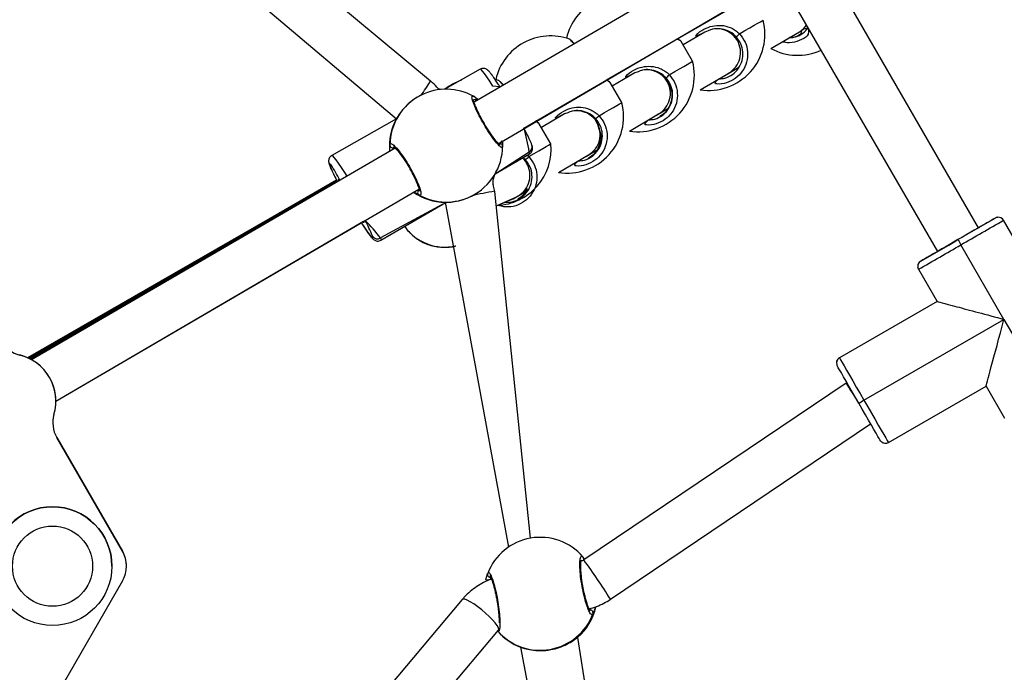
# Model space of a CAD drawing. Units: millimetres. Extents: x 907 to 2357, y 813 to 2115.
# Drawn here: x 2053 to 2086, y 1776 to 1798 of the extents above; entities that cross this region are included whole.
import ezdxf

# ---------------------------------------------------------------- set-up
doc = ezdxf.new("R2010")
doc.units = ezdxf.units.MM
doc.header["$LTSCALE"] = 80

msp = doc.modelspace()

# ---------------------------------------------------------------- linework, layer by layer
at = {"color": 7, "linetype": 'Continuous', "lineweight": 25}
for p, q in [((2066.439, 1795.992), (2057.251, 1803.621)), ((2056.241, 1802.38), (2065.287, 1794.724)), ((2075.978, 1799.99), (2067.904, 1795.286)), ((2084.9, 1791.049), (2079.936, 1799.647)), ((2068.719, 1793.878), (2076.782, 1798.607)), ((2078.618, 1798.695), (2083.515, 1790.249)), ((2069.581, 1794.409), (2076.468, 1798.41)), ((2072.363, 1796.032), (2076.473, 1798.407)), ((2077.646, 1798.045), (2077.646, 1798.045)), ((2075.681, 1797.644), (2074.945, 1797.214)), ((2077.901, 1797.09), (2078.863, 1797.654)), ((2078.931, 1797.699), (2078.934, 1797.701)), ((2078.934, 1797.701), (2078.934, 1797.701)), ((2075.266, 1796.658), (2074.88, 1797.325)), ((2068.113, 1796.39), (2066.922, 1795.714)), ((2073.316, 1796.264), (2072.561, 1795.823)), ((2075.521, 1795.698), (2076.488, 1796.262)), ((2076.488, 1796.262), (2076.825, 1796.459)), ((2076.674, 1796.413), (2076.676, 1796.415)), ((2068.733, 1796.01), (2068.635, 1796.043)), ((2072.882, 1795.268), (2072.493, 1795.939)), ((2074.334, 1796.091), (2074.334, 1796.091)), ((2066.118, 1795.514), (2066.109, 1795.51)), ((2070.951, 1794.884), (2070.171, 1794.429)), ((2073.138, 1794.307), (2074.123, 1794.882)), ((2074.105, 1794.871), (2074.432, 1795.062)), ((2074.105, 1794.871), (2074.136, 1794.89)), ((2065.287, 1794.724), (2063.108, 1793.481)), ((2070.492, 1793.876), (2070.1, 1794.552)), ((2065.243, 1793.735), (2052.999, 1786.602)), ((2068.613, 1792.863), (2069.771, 1793.536)), ((2071.695, 1793.465), (2072.033, 1793.662)), ((2070.748, 1792.914), (2071.757, 1793.502)), ((2071.695, 1793.465), (2071.762, 1793.505)), ((2063.274, 1792.654), (2052.866, 1786.67)), ((2063.274, 1792.654), (2052.893, 1786.658)), ((2063.289, 1792.626), (2052.917, 1786.646)), ((2063.289, 1792.626), (2052.94, 1786.635)), ((2063.294, 1792.616), (2052.961, 1786.624)), ((2063.381, 1792.65), (2052.98, 1786.614)), ((2063.345, 1792.646), (2063.345, 1792.646)), ((2053.816, 1785.209), (2066.048, 1792.353)), ((2069.808, 1780.59), (2068.6, 1792.276)), ((2069.28, 1792.057), (2069.624, 1792.258)), ((2066.929, 1791.906), (2069.065, 1780.289)), ((2067.809, 1792.111), (2067.819, 1792.116)), ((2068.682, 1791.804), (2069.31, 1792.081)), ((2069.28, 1792.057), (2069.393, 1792.124)), ((2064.766, 1790.628), (2066.856, 1791.843)), ((2053.816, 1785.209), (2064.181, 1791.271)), ((2088.636, 1786.278), (2085.736, 1791.301)), ((2085.757, 1787.963), (2084.307, 1790.474)), ((2082.852, 1789.751), (2082.857, 1789.705)), ((2082.878, 1789.651), (2083.503, 1788.568)), ((2083.503, 1788.568), (2080.212, 1786.668)), ((2081.037, 1785.238), (2085.757, 1787.963)), ((2085.757, 1787.963), (2087.207, 1785.451)), ((2052.598, 1786.76), (2052.598, 1786.762)), ((2052.598, 1786.76), (2052.598, 1786.759)), ((2053.017, 1786.59), (2053.017, 1786.591)), ((2080.112, 1786.495), (2080.121, 1786.448)), ((2080.121, 1786.448), (2080.124, 1786.431)), ((2080.44, 1785.818), (2071.602, 1779.855)), ((2080.464, 1785.832), (2080.44, 1785.818)), ((2081.862, 1783.811), (2085.153, 1785.711)), ((2085.153, 1785.711), (2085.778, 1784.628)), ((2053.816, 1785.209), (2053.816, 1785.208)), ((2053.816, 1785.209), (2053.816, 1785.209)), ((2053.816, 1785.208), (2053.816, 1785.208)), ((2053.816, 1785.208), (2053.816, 1785.207)), ((2053.816, 1785.208), (2053.816, 1785.208)), ((2053.816, 1785.205), (2053.816, 1785.207)), ((2072.497, 1778.529), (2081.265, 1784.445)), ((2053.847, 1783.982), (2053.847, 1783.983)), ((2056.059, 1780.151), (2053.847, 1783.983)), ((2056.059, 1780.15), (2053.847, 1783.982)), ((2053.847, 1783.981), (2053.847, 1783.98)), ((2053.847, 1783.981), (2056.059, 1780.149)), ((2053.847, 1783.98), (2056.059, 1780.148)), ((2056.059, 1780.15), (2056.059, 1780.151)), ((2056.059, 1780.149), (2056.059, 1780.148)), ((2071.573, 1779.96), (2071.602, 1779.855)), ((2055.705, 1779.648), (2055.705, 1779.648)), ((2056.193, 1779.649), (2056.193, 1779.651)), ((2056.193, 1779.649), (2056.193, 1779.649)), ((2068.361, 1779.399), (2068.366, 1779.403)), ((2056.059, 1779.148), (2053.847, 1775.315)), ((2067.508, 1778.525), (2061.344, 1771.201)), ((2062.568, 1770.171), (2068.728, 1777.489)), ((2071.395, 1777.248), (2071.4, 1777.252)), ((2073.367, 1764.923), (2071.395, 1777.248)), ((2069.473, 1776.913), (2071.769, 1764.77))]:
    msp.add_line(p, q, dxfattribs=at)
at = {"color": 8, "linetype": 'Continuous', "lineweight": 25}
for p, q in [((2068.613, 1792.863), (2069.761, 1793.612)), ((2066.048, 1792.353), (2066.05, 1792.323)), ((2066.856, 1791.843), (2064.756, 1790.704)), ((2064.484, 1790.767), (2064.48, 1790.778))]:
    msp.add_line(p, q, dxfattribs=at)
at = {"color": 8, "linetype": 'Continuous', "lineweight": 25, "flags": 128}
for points in [[(2076.846, 1797.584), (2077.032, 1797.691), (2077.198, 1797.787), (2077.341, 1797.87), (2077.46, 1797.938), (2077.55, 1797.99), (2077.611, 1798.025), (2077.642, 1798.043), (2077.646, 1798.045)], [(2078.934, 1797.701), (2079.002, 1797.757), (2079.161, 1797.789)], [(2074.481, 1796.204), (2074.665, 1796.311), (2074.83, 1796.406), (2074.971, 1796.487), (2075.087, 1796.554), (2075.176, 1796.606), (2075.235, 1796.64), (2075.263, 1796.656), (2075.266, 1796.658)], [(2068.777, 1795.794), (2068.541, 1795.82), (2068.432, 1795.988), (2068.335, 1796.131), (2068.253, 1796.245), (2068.188, 1796.327), (2068.142, 1796.376), (2068.115, 1796.39), (2068.113, 1796.39)], [(2072.115, 1794.825), (2072.298, 1794.93), (2072.46, 1795.024), (2072.599, 1795.105), (2072.713, 1795.17), (2072.799, 1795.22), (2072.855, 1795.252), (2072.88, 1795.267), (2072.882, 1795.268)], [(2069.748, 1793.445), (2069.928, 1793.55), (2070.088, 1793.642), (2070.224, 1793.721), (2070.335, 1793.785), (2070.417, 1793.833), (2070.469, 1793.863), (2070.491, 1793.876), (2070.492, 1793.876)], [(2069.771, 1793.536), (2069.776, 1793.557), (2069.761, 1793.612)], [(2063.045, 1793.141), (2063.029, 1793.175), (2063.028, 1793.178)], [(2063.08, 1793.178), (2063.061, 1793.196), (2063.038, 1793.209), (2063.032, 1793.19), (2063.045, 1793.141)], [(2063.108, 1793.481), (2063.11, 1793.482), (2063.137, 1793.468), (2063.183, 1793.419), (2063.248, 1793.337), (2063.33, 1793.223), (2063.426, 1793.08), (2063.536, 1792.912), (2063.615, 1792.787)], [(2063.045, 1793.141), (2063.075, 1793.063), (2063.098, 1793.009)], [(2064.104, 1791.22), (2064.117, 1791.201), (2064.213, 1791.054), (2064.298, 1790.928), (2064.37, 1790.828), (2064.427, 1790.755), (2064.468, 1790.712), (2064.491, 1790.7), (2064.497, 1790.718), (2064.484, 1790.767)], [(2064.756, 1790.704), (2064.77, 1790.648), (2064.766, 1790.628)], [(2068.728, 1777.489), (2068.741, 1777.518), (2068.728, 1777.571), (2068.687, 1777.645), (2068.619, 1777.735), (2068.528, 1777.839), (2068.418, 1777.95), (2068.294, 1778.065), (2068.162, 1778.177), (2068.028, 1778.28), (2067.898, 1778.372), (2067.779, 1778.446), (2067.676, 1778.5), (2067.593, 1778.531), (2067.535, 1778.538), (2067.508, 1778.525)]]:
    msp.add_lwpolyline(points, dxfattribs=at)
at = {"color": 7, "linetype": 'Continuous', "lineweight": 25, "flags": 128}
for points in [[(2063.345, 1792.646), (2063.338, 1792.68), (2063.349, 1792.683), (2063.378, 1792.653), (2063.381, 1792.65)], [(2064.181, 1791.271), (2064.184, 1791.263), (2064.191, 1791.229), (2064.18, 1791.226), (2064.155, 1791.25)], [(2084.9, 1791.049), (2084.903, 1791.051), (2084.935, 1791.069), (2084.935, 1791.069), (2084.903, 1791.051), (2084.841, 1791.015), (2084.751, 1790.963), (2084.637, 1790.897), (2084.505, 1790.82), (2084.359, 1790.736), (2084.207, 1790.648), (2084.055, 1790.561), (2083.91, 1790.477), (2083.777, 1790.4), (2083.663, 1790.335), (2083.574, 1790.283), (2083.511, 1790.247), (2083.479, 1790.229), (2083.479, 1790.229), (2083.511, 1790.248), (2083.514, 1790.249)], [(2082.878, 1789.651), (2082.862, 1789.687), (2082.857, 1789.705)], [(2052.999, 1786.602), (2052.842, 1786.68), (2052.598, 1786.762)], [(2080.212, 1786.668), (2080.223, 1786.651), (2080.253, 1786.598), (2080.302, 1786.512), (2080.37, 1786.395), (2080.454, 1786.249), (2080.553, 1786.078), (2080.663, 1785.887), (2080.782, 1785.68), (2080.908, 1785.461), (2081.037, 1785.238)], [(2080.864, 1785.138), (2080.751, 1785.335), (2080.64, 1785.526), (2080.535, 1785.708), (2080.438, 1785.876), (2080.352, 1786.026), (2080.278, 1786.155), (2080.218, 1786.258), (2080.175, 1786.333), (2080.148, 1786.38), (2080.124, 1786.431)], [(2081.037, 1785.238), (2081.166, 1785.014), (2081.292, 1784.796), (2081.412, 1784.589), (2081.522, 1784.398), (2081.621, 1784.228), (2081.705, 1784.083), (2081.773, 1783.966), (2081.822, 1783.88), (2081.852, 1783.828), (2081.862, 1783.811)], [(2081.609, 1783.855), (2081.58, 1783.899), (2081.554, 1783.945), (2081.51, 1784.02), (2081.451, 1784.123), (2081.377, 1784.251), (2081.29, 1784.4), (2081.193, 1784.568), (2081.088, 1784.75), (2080.978, 1784.942), (2080.864, 1785.138)]]:
    msp.add_lwpolyline(points, dxfattribs=at)
at = {"color": 7, "linetype": 'Continuous', "lineweight": 25}
for centre, radius in [((2053.705, 1779.647), 2), ((2053.705, 1779.646), 1.35)]:
    msp.add_circle(centre, radius, dxfattribs=at)
for centre, radius, start, end in [((2072.87, 1797.004), 1.9, 70.2878, 166.8099), ((2075.805, 1797.576), 1.9, 261.4165, 14.2857), ((2070.486, 1795.614), 1.9, 70.3499, 166.9522), ((2076.598, 1797.773), 0.312, 294.9333, 322.8093), ((2078.807, 1798.76), 1.9, 241.525, 294.612), ((2073.426, 1796.185), 1.9, 261.282, 14.3948), ((2074.231, 1796.394), 0.314, 294.8967, 322.7939), ((2068.096, 1794.221), 1.9, 109.4016, 128.1696), ((2066.968, 1793.815), 1.9, 61.1195, 116.5812), ((2067.871, 1795.38), 0.0997, 289.6626, 81.3845), ((2071.043, 1794.791), 1.9, 261.0752, 14.5558), ((2066.951, 1793.806), 1.9, 151.1149, 185.3707), ((2071.864, 1795.016), 0.316, 294.8505, 322.7792), ((2062.829, 1790.781), 7.665, 24.7994, 28.2679), ((2068.6, 1793.703), 1.9, 272.47, 5.236), ((2068.768, 1793.791), 0.0997, 0.8455, 119.4385), ((2065.169, 1793.839), 0.1, 181.337, 299.2825), ((2066.968, 1793.815), 1.9, 296.5896, 359.3342), ((2059.317, 1790.684), 4.514, 25.8248, 33.5435), ((2069.495, 1793.638), 0.318, 294.7902, 322.7672), ((2070.017, 1796.202), 7.619, 204.7714, 208.0794), ((2066.951, 1793.806), 1.9, 235.1756, 269.2614), ((2066.102, 1792.237), 0.1, 121.1654, 239.1091), ((2059.537, 1788.736), 5.349, 22.4499, 28.5928), ((1865.802, 2169.662), 437.438, 299.95253, 300.14254), ((1835.777, 2221.766), 497.775, 299.95253, 300.14254), ((2180.168, 1626.559), 190.087, 119.8821, 120.07802), ((2085.563, 1791.201), 0.2, 30, 94.3619), ((2064.653, 1790.875), 0.2, 212.6049, 301.1274), ((1865.932, 2167.987), 435.923, 299.85716, 300.04765), ((2174.956, 1842.868), 104.701, 209.91783, 210.02736), ((1835.925, 2219.86), 496.05, 299.85716, 300.04765), ((2151.573, 1671.813), 136.599, 119.88356, 120.15619), ((2052.836, 1787.731), 1, 210, 256.187), ((2052.836, 1787.73), 1, 210, 256.187), ((2052.216, 1785.206), 1.6, 59.9514, 76.187), ((2052.216, 1785.205), 1.6, 343.8131, 76.187), ((2052.216, 1785.205), 1.6, 0.0487, 59.9514), ((2080.312, 1786.495), 0.2, 120, 163.6272), ((2050.931, 1837.283), 60.125, 299.85716, 300.04766), ((2054.713, 1784.48), 1, 163.8131, 210), ((2054.713, 1784.481), 1, 163.8701, 209.9682), ((2081.765, 1783.985), 0.2, 229.925, 299.1905), ((2053.705, 1779.648), 2, 0, 180), ((2070.135, 1778.718), 1.9, 99.8986, 158.8447), ((2070.135, 1778.718), 1.9, 40.7818, 99.898), ((2055.193, 1779.651), 1, 0, 30), ((2055.193, 1779.649), 1, 0, 30), ((2055.193, 1779.648), 1, 330, 30), ((2068.455, 1779.366), 0.0995, 160.6636, 279.1891), ((2070.154, 1778.686), 1.9, 310.9687, 347.5333), ((2070.132, 1778.712), 1.9, 221.2468, 339.2127), ((2071.813, 1778.071), 0.1, 340.8292, 98.9048), ((2070.154, 1778.686), 1.9, 220.2128, 248.8539)]:
    msp.add_arc(centre, radius, start, end, dxfattribs=at)
at = {"color": 8, "linetype": 'Continuous', "lineweight": 25}
for centre, radius, start, end in [((2060.572, 1799.561), 6.867, 323.7777, 328.6873), ((2066.968, 1793.815), 1.9, 116.5863, 179.3375), ((2066.951, 1793.806), 1.9, 151.1148, 185.3708), ((2063.449, 1792.606), 6.392, 9.0566, 16.3838), ((2069.668, 1793.781), 0.193, 298.9349, 17.7928), ((2066.951, 1793.806), 1.9, 235.1766, 269.3385), ((2069.698, 1784.912), 7.446, 98.4835, 104.6226), ((2066.968, 1793.815), 1.9, 241.1161, 296.5846), ((2060.058, 1787.08), 5.933, 37.6473, 45.2744), ((2085.563, 1791.201), 0.2, 94.3619, 120), ((2066.909, 1792.03), 1.634, 214.9165, 283.668), ((2083.052, 1789.751), 0.2, 120, 193.2099), ((2080.314, 1786.501), 0.2, 165.3569, 195.2414), ((2071.51, 1779.886), 0.0971, 341.5585, 49.5294), ((2056.725, 1768.851), 18.505, 31.533, 36.4886), ((2070.154, 1778.687), 1.9, 310.7663, 347.5024), ((2070.153, 1778.686), 1.899, 220.2199, 249.0105)]:
    msp.add_arc(centre, radius, start, end, dxfattribs=at)
at = {"color": 7, "linetype": 'Continuous', "lineweight": 25}
for centre, major_axis, ratio, start_param, end_param in [((2078.458, 1798.344), (-0.44, 0.668), 0.999952, 3.09039, 3.510745), ((2076.084, 1796.953), (0.622, 0.503), 0.999958, 6.133357, 7.262703), ((2076.084, 1796.953), (0.622, 0.503), 0.999958, 4.56027, 6.133357), ((2073.719, 1795.573), (0.687, 0.41), 0.99941, 6.27551, 7.40596), ((2076.083, 1796.951), (0.621, 0.504), 0.999959, 4.515109, 4.86353), ((2073.719, 1795.573), (0.687, 0.41), 0.99941, 4.702912, 6.27551), ((2071.354, 1794.193), (0.69, 0.406), 0.998704, 6.280803, 7.412471), ((2073.689, 1795.554), (0.687, 0.41), 0.999419, 4.66148, 4.721775), ((2071.354, 1794.193), (0.69, 0.406), 0.998704, 4.708647, 6.280803), ((2068.988, 1792.813), (0.714, 0.365), 0.998042, 6.259024, 6.630137), ((2071.287, 1794.153), (0.69, 0.406), 0.998728, 4.670411, 4.716011), ((2068.988, 1792.813), (0.714, 0.365), 0.998042, 4.65396, 6.259024), ((2066.44, 1793.509), (0.676, 1.797), 0.751139, 3.885279, 3.944378), ((2068.875, 1792.747), (0.692, 0.405), 0.997821, 4.401738, 4.714074), ((2085.757, 1787.964), (2.254, -0.604), 0.000655, 3.141768, 4.712565), ((2085.757, 1787.964), (0.604, 2.254), 0.000176, 3.140938, 4.711734), ((2080.864, 1785.139), (-0.424, 0.679), 0.007921, 4.960068, 6.283463)]:
    msp.add_ellipse(centre, major_axis=major_axis, ratio=ratio, start_param=start_param, end_param=end_param, dxfattribs=at)
at = {"color": 8, "linetype": 'Continuous', "lineweight": 25}
for points, knots in [([(2075.681, 1797.644), (2075.347, 1797.469), (2075.421, 1797.594), (2075.636, 1797.743), (2075.929, 1797.859), (2076.236, 1797.881), (2076.489, 1797.824), (2076.682, 1797.724), (2076.785, 1797.645), (2076.836, 1797.594), (2076.846, 1797.584)], [0, 0, 0, 0, 0.060814, 0.252178, 0.423802, 0.59373, 0.777546, 0.876204, 0.974745, 1, 1, 1, 1]), ([(2076.846, 1797.584), (2076.916, 1797.493), (2077.057, 1797.312), (2077.136, 1796.972), (2077.105, 1796.628), (2076.959, 1796.314), (2076.718, 1796.067), (2076.414, 1795.92), (2076.13, 1795.871), (2075.969, 1795.913), (2076.151, 1796.065)], [0, 0, 0, 0, 0.135087, 0.270171, 0.405203, 0.539265, 0.671774, 0.802929, 0.933678, 1, 1, 1, 1]), ([(2079.161, 1797.789), (2079.193, 1797.583), (2079.068, 1797.438), (2078.786, 1797.314), (2078.505, 1797.262), (2078.344, 1797.304), (2078.29, 1797.318)], [0, 0, 0, 0, 0.221177, 0.533212, 0.844279, 1, 1, 1, 1]), ([(2071.278, 1797.252), (2071.238, 1797.277), (2071.165, 1797.362), (2071.118, 1797.412), (2071.123, 1797.401), (2071.124, 1797.399)], [0, 0, 0, 0, 0.338301, 0.886823, 1, 1, 1, 1]), ([(2074.88, 1797.325), (2074.873, 1797.33), (2074.86, 1797.339), (2074.783, 1797.391), (2074.751, 1797.413)], [0, 0, 0, 0, 0.573106, 1, 1, 1, 1]), ([(2073.316, 1796.264), (2072.984, 1796.09), (2073.058, 1796.215), (2073.274, 1796.364), (2073.566, 1796.48), (2073.872, 1796.502), (2074.125, 1796.444), (2074.317, 1796.344), (2074.42, 1796.266), (2074.471, 1796.215), (2074.481, 1796.204)], [0, 0, 0, 0, 0.060505, 0.251932, 0.423612, 0.593596, 0.777472, 0.876163, 0.974737, 1, 1, 1, 1]), ([(2074.481, 1796.204), (2074.551, 1796.114), (2074.691, 1795.932), (2074.77, 1795.592), (2074.739, 1795.247), (2074.593, 1794.934), (2074.352, 1794.687), (2074.048, 1794.54), (2073.764, 1794.49), (2073.602, 1794.532), (2073.783, 1794.684)], [0, 0, 0, 0, 0.135055, 0.270107, 0.405106, 0.539135, 0.671612, 0.802736, 0.933453, 1, 1, 1, 1]), ([(2068.893, 1795.862), (2068.854, 1795.888), (2068.779, 1795.972), (2068.73, 1796.019), (2068.732, 1796.009), (2068.732, 1796.007)], [0, 0, 0, 0, 0.3520374, 0.922004, 1, 1, 1, 1]), ([(2072.493, 1795.939), (2072.486, 1795.943), (2072.474, 1795.954), (2072.399, 1796.007), (2072.363, 1796.032)], [0, 0, 0, 0, 0.5280806, 1, 1, 1, 1]), ([(2070.951, 1794.884), (2070.622, 1794.712), (2070.696, 1794.837), (2070.911, 1794.986), (2071.203, 1795.102), (2071.509, 1795.124), (2071.76, 1795.065), (2071.952, 1794.965), (2072.054, 1794.886), (2072.105, 1794.835), (2072.115, 1794.825)], [0, 0, 0, 0, 0.060116, 0.251622, 0.423374, 0.593428, 0.77738, 0.876112, 0.974726, 1, 1, 1, 1]), ([(2070.1, 1794.552), (2070.093, 1794.555), (2070.084, 1794.566), (2070.014, 1794.618), (2069.979, 1794.643)], [0, 0, 0, 0, 0.498664, 1, 1, 1, 1]), ([(2072.115, 1794.825), (2072.185, 1794.734), (2072.325, 1794.553), (2072.404, 1794.212), (2072.372, 1793.867), (2072.226, 1793.553), (2071.985, 1793.306), (2071.681, 1793.159), (2071.397, 1793.109), (2071.236, 1793.152), (2071.415, 1793.303)], [0, 0, 0, 0, 0.135014, 0.270025, 0.404983, 0.538971, 0.671408, 0.802492, 0.93317, 1, 1, 1, 1]), ([(2065.059, 1793.628), (2065.073, 1793.64), (2065.066, 1793.686), (2065.068, 1793.75), (2065.067, 1793.81), (2065.068, 1793.833), (2065.068, 1793.837)], [0, 0, 0, 0, 0.030797, 0.45319, 0.889974, 1, 1, 1, 1]), ([(2065.218, 1793.752), (2065.217, 1793.749), (2065.216, 1793.742), (2065.216, 1793.727), (2065.243, 1793.735)], [0, 0, 0, 0, 0.498552, 1, 1, 1, 1]), ([(2069.748, 1793.445), (2069.818, 1793.355), (2069.957, 1793.173), (2070.036, 1792.832), (2070.004, 1792.487), (2069.857, 1792.172), (2069.617, 1791.926), (2069.313, 1791.776), (2068.989, 1791.727), (2068.788, 1791.784), (2068.682, 1791.804)], [0, 0, 0, 0, 0.128806, 0.257608, 0.386361, 0.514188, 0.640535, 0.765591, 0.89026, 1, 1, 1, 1]), ([(2069.748, 1793.445), (2069.703, 1793.487), (2069.722, 1793.473), (2069.738, 1793.456), (2069.748, 1793.445)], [0, 0, 0, 0, 0.3783535, 1, 1, 1, 1]), ([(2066.051, 1792.151), (2066.016, 1792.167), (2065.973, 1792.187), (2065.895, 1792.245), (2065.866, 1792.247)], [0, 0, 0, 0, 0.825656, 1, 1, 1, 1]), ([(2068.366, 1779.403), (2068.376, 1779.421), (2068.399, 1779.458), (2068.459, 1779.376), (2068.533, 1779.194), (2068.61, 1778.924), (2068.68, 1778.603), (2068.735, 1778.267), (2068.77, 1777.952), (2068.781, 1777.691), (2068.768, 1777.518), (2068.742, 1777.45), (2068.718, 1777.466), (2068.703, 1777.46)], [0, 0, 0, 0, 0.0877, 0.186496, 0.285253, 0.3833, 0.480213, 0.576134, 0.671759, 0.767936, 0.865194, 0.963495, 1, 1, 1, 1]), ([(2068.471, 1779.268), (2068.47, 1779.264), (2068.464, 1779.248), (2068.453, 1779.217), (2068.445, 1779.192)], [0, 0, 0, 0, 0.231212, 1, 1, 1, 1]), ([(2071.798, 1778.17), (2071.8, 1778.173), (2071.805, 1778.183), (2071.814, 1778.204), (2071.781, 1778.207)], [0, 0, 0, 0, 0.312759, 1, 1, 1, 1])]:
    msp.add_open_spline(points, degree=3, knots=knots, dxfattribs=at)
at = {"color": 7, "linetype": 'Continuous', "lineweight": 25}
for points, knots in [([(2076.729, 1797.489), (2076.72, 1797.499), (2076.64, 1797.581), (2076.465, 1797.696), (2076.202, 1797.761), (2075.983, 1797.761), (2075.869, 1797.713), (2075.681, 1797.644)], [0, 0, 0, 0, 0.039699, 0.346881, 0.630375, 0.887952, 1, 1, 1, 1]), ([(2076.151, 1796.065), (2076.22, 1796.07), (2076.385, 1796.081), (2076.621, 1796.207), (2076.825, 1796.412), (2076.948, 1796.679), (2076.975, 1796.97), (2076.907, 1797.259), (2076.789, 1797.413), (2076.729, 1797.489)], [0, 0, 0, 0, 0.107505, 0.253091, 0.400212, 0.549173, 0.699348, 0.84967, 1, 1, 1, 1]), ([(2078.522, 1797.454), (2078.596, 1797.462), (2078.759, 1797.473), (2078.989, 1797.59), (2079.106, 1797.725), (2079.161, 1797.789)], [0, 0, 0, 0, 0.278205, 0.65925, 1, 1, 1, 1]), ([(2078.931, 1797.699), (2078.936, 1797.587), (2078.811, 1797.495), (2078.64, 1797.442), (2078.534, 1797.453), (2078.522, 1797.454)], [0, 0, 0, 0, 0.3592409, 0.9286317, 1, 1, 1, 1]), ([(2071.278, 1797.252), (2071.261, 1797.271), (2071.223, 1797.315), (2071.181, 1797.36), (2071.162, 1797.378), (2071.139, 1797.397), (2071.127, 1797.402), (2071.125, 1797.403)], [0, 0, 0, 0, 0.243612, 0.570205, 0.905579, 0.980806, 1, 1, 1, 1]), ([(2074.88, 1797.325), (2074.879, 1797.326), (2074.877, 1797.332), (2074.87, 1797.339), (2074.864, 1797.346), (2074.858, 1797.351), (2074.851, 1797.357), (2074.839, 1797.366), (2074.815, 1797.382), (2074.778, 1797.408), (2074.762, 1797.419)], [0, 0, 0, 0, 0.008794, 0.047031, 0.077183, 0.110861, 0.167321, 0.314079, 0.711547, 1, 1, 1, 1]), ([(2068.777, 1795.794), (2068.758, 1795.824), (2068.706, 1795.906), (2068.629, 1796.021), (2068.549, 1796.138), (2068.479, 1796.234), (2068.424, 1796.303), (2068.382, 1796.346), (2068.344, 1796.378), (2068.3, 1796.403), (2068.24, 1796.419), (2068.172, 1796.418), (2068.133, 1796.397), (2068.116, 1796.388)], [0, 0, 0, 0, 0.079141, 0.21602, 0.353776, 0.493325, 0.637334, 0.74953, 0.813686, 0.861199, 0.909769, 0.960482, 1, 1, 1, 1]), ([(2074.363, 1796.109), (2074.354, 1796.119), (2074.274, 1796.201), (2074.1, 1796.317), (2073.837, 1796.382), (2073.62, 1796.382), (2073.507, 1796.334), (2073.316, 1796.264)], [0, 0, 0, 0, 0.039798, 0.347745, 0.631945, 0.890164, 1, 1, 1, 1]), ([(2066.922, 1795.714), (2066.726, 1795.705), (2066.658, 1795.794), (2066.554, 1795.894), (2066.462, 1795.972), (2066.439, 1795.992)], [0, 0, 0, 0, 0.157116, 0.78509, 1, 1, 1, 1]), ([(2068.893, 1795.862), (2068.876, 1795.882), (2068.834, 1795.927), (2068.796, 1795.966), (2068.767, 1795.989), (2068.752, 1796.003), (2068.736, 1796.009), (2068.733, 1796.01)], [0, 0, 0, 0, 0.2640082, 0.6062757, 0.8391244, 0.9692112, 1, 1, 1, 1]), ([(2072.493, 1795.939), (2072.491, 1795.942), (2072.486, 1795.95), (2072.479, 1795.958), (2072.469, 1795.967), (2072.452, 1795.981), (2072.424, 1796.001), (2072.387, 1796.028), (2072.374, 1796.038)], [0, 0, 0, 0, 0.036769, 0.088071, 0.171688, 0.359804, 0.766103, 1, 1, 1, 1]), ([(2073.783, 1794.684), (2073.853, 1794.689), (2074.018, 1794.7), (2074.254, 1794.826), (2074.458, 1795.031), (2074.582, 1795.298), (2074.608, 1795.59), (2074.541, 1795.879), (2074.423, 1796.032), (2074.363, 1796.109)], [0, 0, 0, 0, 0.107781, 0.2533222, 0.4003979, 0.5493123, 0.6994413, 0.8497167, 1, 1, 1, 1]), ([(2074.334, 1796.091), (2074.376, 1796.04), (2074.48, 1795.915), (2074.568, 1795.668), (2074.575, 1795.379), (2074.484, 1795.108), (2074.338, 1794.9), (2074.205, 1794.822), (2074.154, 1794.792)], [0, 0, 0, 0, 0.1317281, 0.3228985, 0.511961, 0.6987684, 0.8843423, 1, 1, 1, 1]), ([(2066.112, 1795.503), (2066.07, 1795.484), (2065.938, 1795.425), (2065.737, 1795.273), (2065.531, 1795.075), (2065.404, 1794.91), (2065.331, 1794.798), (2065.301, 1794.747), (2065.289, 1794.728), (2065.287, 1794.724)], [0, 0, 0, 0, 0.094464, 0.302283, 0.508048, 0.730631, 0.850095, 0.969419, 1, 1, 1, 1]), ([(2068.868, 1793.793), (2068.863, 1793.772), (2068.853, 1793.73), (2068.763, 1793.795), (2068.628, 1793.947), (2068.46, 1794.177), (2068.282, 1794.456), (2068.114, 1794.751), (2067.973, 1795.031), (2067.874, 1795.267), (2067.827, 1795.43), (2067.834, 1795.499), (2067.871, 1795.485), (2067.886, 1795.479)], [0, 0, 0, 0, 0.094785, 0.189568, 0.284314, 0.378379, 0.471356, 0.563382, 0.655123, 0.747393, 0.840701, 0.93501, 1, 1, 1, 1]), ([(2067.886, 1795.479), (2067.919, 1795.461), (2067.958, 1795.44), (2068.035, 1795.381), (2067.887, 1795.363)], [0, 0, 0, 0, 0.822733, 1, 1, 1, 1]), ([(2068.768, 1793.851), (2068.767, 1793.852), (2068.765, 1793.853), (2068.741, 1793.871), (2068.701, 1793.911), (2068.643, 1793.977), (2068.572, 1794.067), (2068.491, 1794.179), (2068.405, 1794.308), (2068.316, 1794.448), (2068.23, 1794.594), (2068.148, 1794.741), (2068.074, 1794.884), (2068.009, 1795.018), (2067.956, 1795.138), (2067.917, 1795.24), (2067.895, 1795.312), (2067.887, 1795.355), (2067.887, 1795.361), (2067.887, 1795.363)], [0, 0, 0, 0, 0.028546, 0.072493, 0.126436, 0.186671, 0.250835, 0.316351, 0.382689, 0.448796, 0.515126, 0.581097, 0.647199, 0.7132, 0.779022, 0.844849, 0.909137, 0.960441, 1, 1, 1, 1]), ([(2071.997, 1794.729), (2071.988, 1794.739), (2071.908, 1794.821), (2071.734, 1794.937), (2071.472, 1795.003), (2071.248, 1795.002), (2071.127, 1794.95), (2070.951, 1794.884)], [0, 0, 0, 0, 0.0388105, 0.3391145, 0.6162616, 0.8680725, 1, 1, 1, 1]), ([(2070.1, 1794.552), (2070.099, 1794.552), (2070.095, 1794.559), (2070.086, 1794.568), (2070.069, 1794.586), (2070.042, 1794.608), (2070.006, 1794.635), (2069.989, 1794.649)], [0, 0, 0, 0, 0.008822, 0.101086, 0.284864, 0.654809, 1, 1, 1, 1]), ([(2071.415, 1793.303), (2071.485, 1793.307), (2071.65, 1793.318), (2071.886, 1793.444), (2072.09, 1793.65), (2072.214, 1793.918), (2072.241, 1794.209), (2072.174, 1794.499), (2072.056, 1794.652), (2071.997, 1794.729)], [0, 0, 0, 0, 0.1081321, 0.253616, 0.4006339, 0.5494897, 0.6995596, 0.8497758, 1, 1, 1, 1]), ([(2071.997, 1794.729), (2072.15, 1794.272), (2072.185, 1794.18), (2072.169, 1793.978), (2072.087, 1793.71), (2071.937, 1793.498), (2071.801, 1793.419), (2071.748, 1793.387)], [0, 0, 0, 0, 0.010051, 0.283702, 0.554088, 0.82269, 1, 1, 1, 1]), ([(2065.068, 1793.837), (2065.076, 1793.859), (2065.091, 1793.904), (2065.19, 1793.843), (2065.331, 1793.695), (2065.503, 1793.467), (2065.683, 1793.189), (2065.851, 1792.893), (2065.989, 1792.612), (2066.083, 1792.374), (2066.123, 1792.207), (2066.109, 1792.134), (2066.068, 1792.146), (2066.051, 1792.151)], [0, 0, 0, 0, 0.094785, 0.189568, 0.284314, 0.378379, 0.471356, 0.563382, 0.655123, 0.747393, 0.840701, 0.93501, 1, 1, 1, 1]), ([(2068.768, 1793.851), (2068.856, 1793.986), (2068.863, 1793.94), (2068.864, 1793.878), (2068.867, 1793.819), (2068.868, 1793.797), (2068.868, 1793.793)], [0, 0, 0, 0, 0.027583, 0.451377, 0.889609, 1, 1, 1, 1]), ([(2069.852, 1793.84), (2069.846, 1793.854), (2069.832, 1793.896), (2069.811, 1793.945), (2069.79, 1793.99), (2069.788, 1793.996)], [0, 0, 0, 0, 0.3139589, 0.9140735, 1, 1, 1, 1]), ([(2065.218, 1793.752), (2065.187, 1793.78), (2065.187, 1793.78), (2065.211, 1793.765), (2065.25, 1793.73), (2065.309, 1793.669), (2065.38, 1793.583), (2065.462, 1793.474), (2065.549, 1793.348), (2065.638, 1793.21), (2065.725, 1793.065), (2065.807, 1792.917), (2065.881, 1792.774), (2065.945, 1792.638), (2065.996, 1792.516), (2066.033, 1792.413), (2066.053, 1792.336), (2066.061, 1792.294), (2066.058, 1792.276), (2066.06, 1792.28), (2066.06, 1792.28)], [0, 0, 0, 0, 0.025022, 0.068546, 0.121626, 0.181161, 0.244681, 0.3101, 0.376265, 0.442503, 0.508955, 0.575045, 0.641284, 0.70726, 0.773054, 0.838761, 0.902808, 0.954696, 0.998723, 1, 1, 1, 1]), ([(2069.771, 1793.536), (2069.774, 1793.54), (2069.804, 1793.552), (2069.84, 1793.596), (2069.867, 1793.653), (2069.876, 1793.705), (2069.874, 1793.748), (2069.867, 1793.792), (2069.857, 1793.821), (2069.852, 1793.84)], [0, 0, 0, 0, 0.036991, 0.184508, 0.309172, 0.428738, 0.557634, 0.717602, 1, 1, 1, 1]), ([(2063.108, 1793.481), (2063.104, 1793.477), (2063.075, 1793.465), (2063.039, 1793.422), (2063.012, 1793.364), (2063.003, 1793.312), (2063.005, 1793.27), (2063.013, 1793.226), (2063.022, 1793.196), (2063.028, 1793.178)], [0, 0, 0, 0, 0.03357, 0.181611, 0.306717, 0.426709, 0.556063, 0.716599, 1, 1, 1, 1]), ([(2063.028, 1793.178), (2063.033, 1793.163), (2063.048, 1793.122), (2063.067, 1793.074), (2063.087, 1793.031), (2063.089, 1793.028)], [0, 0, 0, 0, 0.3239242, 0.9430869, 1, 1, 1, 1]), ([(2068.682, 1791.804), (2068.953, 1791.916), (2069.055, 1791.893), (2069.259, 1791.938), (2069.516, 1792.059), (2069.72, 1792.27), (2069.844, 1792.536), (2069.872, 1792.829), (2069.805, 1793.118), (2069.687, 1793.272), (2069.628, 1793.349)], [0, 0, 0, 0, 0.016864, 0.154432, 0.292363, 0.431749, 0.572877, 0.715156, 0.857574, 1, 1, 1, 1]), ([(2069.628, 1793.349), (2069.62, 1793.359), (2069.597, 1793.383), (2069.57, 1793.4), (2069.628, 1793.349)], [0, 0, 0, 0, 0.399357, 1, 1, 1, 1]), ([(2068.6, 1792.276), (2068.589, 1792.333), (2068.562, 1792.473), (2068.514, 1792.609), (2068.613, 1792.863)], [0, 0, 0, 0, 0.4080617, 1, 1, 1, 1]), ([(2069.624, 1792.258), (2069.709, 1792.441), (2069.668, 1792.284), (2069.54, 1792.107), (2069.421, 1792.035), (2069.383, 1792.012)], [0, 0, 0, 0, 0.335815, 0.785963, 1, 1, 1, 1]), ([(2066.929, 1791.906), (2066.973, 1791.907), (2067.062, 1791.907), (2067.317, 1791.938), (2067.58, 1792.002), (2067.746, 1792.087), (2067.809, 1792.111)], [0, 0, 0, 0, 0.268192, 0.539822, 0.834875, 1, 1, 1, 1]), ([(2064.104, 1791.22), (2064.123, 1791.191), (2064.174, 1791.111), (2064.25, 1790.996), (2064.33, 1790.879), (2064.4, 1790.783), (2064.456, 1790.715), (2064.497, 1790.671), (2064.535, 1790.64), (2064.58, 1790.614), (2064.639, 1790.598), (2064.708, 1790.6), (2064.747, 1790.621), (2064.765, 1790.63)], [0, 0, 0, 0, 0.076622, 0.213687, 0.35163, 0.491369, 0.635573, 0.747922, 0.812165, 0.859743, 0.908379, 0.959161, 1, 1, 1, 1]), ([(2085.548, 1791.4), (2085.542, 1791.399), (2085.526, 1791.398), (2085.508, 1791.394), (2085.496, 1791.389), (2085.494, 1791.388)], [0, 0, 0, 0, 0.322517, 0.855389, 1, 1, 1, 1]), ([(2065.569, 1791.095), (2065.58, 1791.079), (2065.63, 1791.002), (2065.696, 1790.919), (2065.762, 1790.861), (2065.772, 1790.852)], [0, 0, 0, 0, 0.176636, 0.872466, 1, 1, 1, 1]), ([(2065.772, 1790.852), (2065.815, 1790.811), (2065.913, 1790.719), (2066.088, 1790.604), (2066.29, 1790.505), (2066.504, 1790.436), (2066.728, 1790.395), (2066.955, 1790.387), (2067.147, 1790.4), (2067.258, 1790.428), (2067.295, 1790.442)], [0, 0, 0, 0, 0.111144, 0.247307, 0.383598, 0.520029, 0.6566, 0.793303, 0.930119, 1, 1, 1, 1]), ([(2082.891, 1789.869), (2082.884, 1789.858), (2082.864, 1789.829), (2082.853, 1789.787), (2082.852, 1789.758), (2082.852, 1789.751)], [0, 0, 0, 0, 0.302545, 0.82707, 1, 1, 1, 1]), ([(2082.952, 1789.924), (2082.912, 1789.894), (2082.9, 1789.884), (2082.892, 1789.871), (2082.891, 1789.869)], [0, 0, 0, 0, 0.817365, 1, 1, 1, 1]), ([(2080.121, 1786.552), (2080.119, 1786.542), (2080.113, 1786.523), (2080.113, 1786.504), (2080.112, 1786.495)], [0, 0, 0, 0, 0.516572, 1, 1, 1, 1]), ([(2081.609, 1783.855), (2081.61, 1783.855), (2081.617, 1783.845), (2081.627, 1783.838), (2081.636, 1783.832)], [0, 0, 0, 0, 0.079512, 1, 1, 1, 1]), ([(2071.908, 1778.038), (2071.893, 1778.022), (2071.864, 1777.991), (2071.793, 1778.09), (2071.712, 1778.285), (2071.63, 1778.563), (2071.557, 1778.888), (2071.502, 1779.223), (2071.471, 1779.532), (2071.466, 1779.782), (2071.486, 1779.945), (2071.525, 1780.002), (2071.559, 1779.972), (2071.573, 1779.96)], [0, 0, 0, 0, 0.094785, 0.189568, 0.284314, 0.378379, 0.471356, 0.563382, 0.655123, 0.747393, 0.840701, 0.93501, 1, 1, 1, 1]), ([(2071.798, 1778.17), (2071.822, 1778.137), (2071.822, 1778.137), (2071.805, 1778.16), (2071.78, 1778.207), (2071.747, 1778.285), (2071.71, 1778.39), (2071.671, 1778.521), (2071.632, 1778.669), (2071.596, 1778.829), (2071.565, 1778.996), (2071.538, 1779.163), (2071.518, 1779.323), (2071.505, 1779.473), (2071.498, 1779.605), (2071.498, 1779.715), (2071.505, 1779.793), (2071.512, 1779.835), (2071.521, 1779.852), (2071.518, 1779.848), (2071.518, 1779.848)], [0, 0, 0, 0, 0.0250947, 0.0682212, 0.1212467, 0.1811486, 0.2446258, 0.3101616, 0.3762861, 0.4425567, 0.5090937, 0.5753475, 0.6417127, 0.7077349, 0.7736603, 0.8392529, 0.9032318, 0.9549086, 0.9987553, 1, 1, 1, 1]), ([(2071.602, 1779.855), (2071.588, 1779.845), (2071.558, 1779.825), (2071.525, 1779.812), (2071.518, 1779.848)], [0, 0, 0, 0, 0.50165, 1, 1, 1, 1]), ([(2068.445, 1779.192), (2068.295, 1779.154), (2068.309, 1779.23), (2068.335, 1779.315), (2068.353, 1779.373), (2068.36, 1779.395), (2068.361, 1779.399)], [0, 0, 0, 0, 0.229143, 0.565094, 0.91249, 1, 1, 1, 1]), ([(2068.471, 1779.268), (2068.439, 1779.315), (2068.435, 1779.318), (2068.446, 1779.307), (2068.461, 1779.279), (2068.489, 1779.22), (2068.521, 1779.132), (2068.556, 1779.017), (2068.593, 1778.88), (2068.628, 1778.727), (2068.661, 1778.564), (2068.69, 1778.396), (2068.714, 1778.231), (2068.732, 1778.072), (2068.744, 1777.928), (2068.749, 1777.814), (2068.748, 1777.76), (2068.748, 1777.739)], [0, 0, 0, 0, 0.001154, 0.044824, 0.10045, 0.167368, 0.240146, 0.317793, 0.396003, 0.475273, 0.554298, 0.633445, 0.71273, 0.791902, 0.871368, 0.95049, 1, 1, 1, 1]), ([(2068.445, 1779.192), (2068.485, 1779.208), (2068.393, 1779.18), (2068.224, 1779.098), (2067.99, 1778.963), (2067.774, 1778.799), (2067.616, 1778.649), (2067.533, 1778.553), (2067.508, 1778.525)], [0, 0, 0, 0, 0.015107, 0.23803, 0.460953, 0.683782, 0.906425, 1, 1, 1, 1]), ([(2071.781, 1778.207), (2071.866, 1778.232), (2072.037, 1778.282), (2072.277, 1778.391), (2072.426, 1778.483), (2072.497, 1778.529)], [0, 0, 0, 0, 0.33535, 0.67727, 1, 1, 1, 1]), ([(2072.009, 1778.276), (2071.981, 1778.251), (2071.967, 1778.186), (2071.94, 1778.114), (2071.919, 1778.061), (2071.91, 1778.042), (2071.908, 1778.038)], [0, 0, 0, 0, 0.176505, 0.535396, 0.906515, 1, 1, 1, 1]), ([(2069.473, 1776.913), (2069.512, 1776.9), (2069.59, 1776.874), (2069.834, 1776.817), (2070.141, 1776.792), (2070.477, 1776.822), (2070.782, 1776.904), (2071.044, 1777.017), (2071.221, 1777.124), (2071.328, 1777.199), (2071.374, 1777.233), (2071.391, 1777.246), (2071.395, 1777.248)], [0, 0, 0, 0, 0.121738, 0.245036, 0.378967, 0.505506, 0.618991, 0.731355, 0.852903, 0.91814, 0.9833, 1, 1, 1, 1])]:
    msp.add_open_spline(points, degree=3, knots=knots, dxfattribs=at)

doc.saveas('drawing.dxf')
